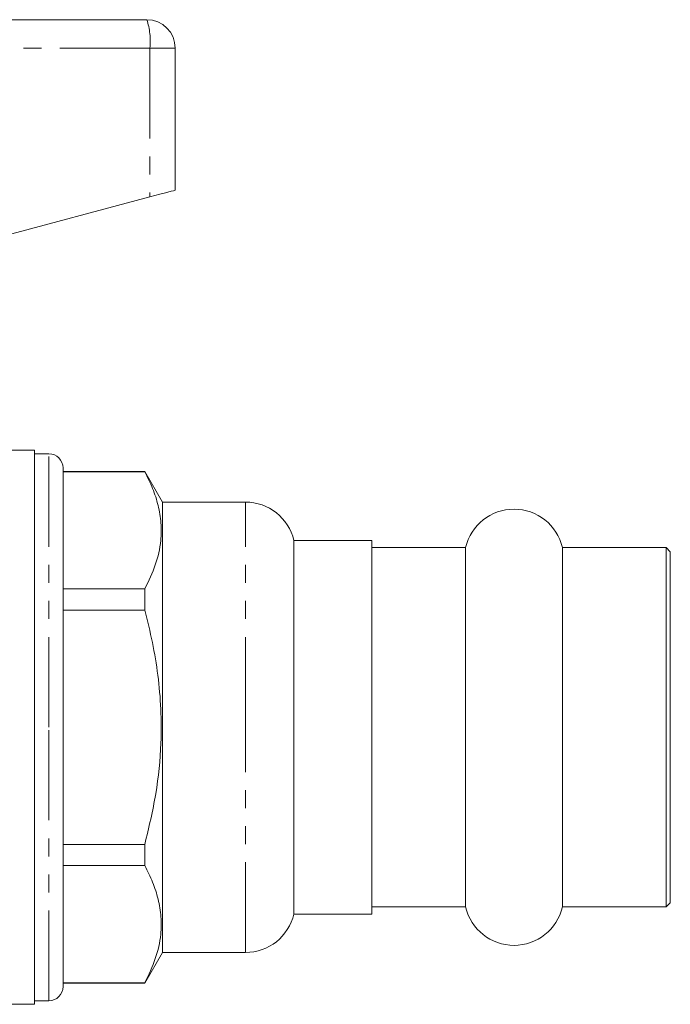
# Model space of a CAD drawing. Units: millimetres. Extents: x 137 to 270, y 72 to 258.
# Drawn here: x 224 to 270, y 182 to 252 of the extents above; entities that cross this region are included whole.
import ezdxf

# ---------------------------------------------------------------- set-up
doc = ezdxf.new("R2010")
doc.units = ezdxf.units.MM
doc.linetypes.add('PHANTOM', pattern=[12.7, 6.35, -1.27, 1.27, -1.27, 1.27, -1.27])

msp = doc.modelspace()

# ---------------------------------------------------------------- linework, layer by layer
at = {"color": 7, "linetype": 'Continuous', "lineweight": 15}
for p, q in [((209.935, 251.645), (232.984, 251.645)), ((234.984, 249.645), (234.984, 239.645)), ((221.37, 236.015), (233.199, 239.169)), ((225.084, 221.345), (219.476, 221.345)), ((225.084, 221.345), (225.084, 182.345)), ((226.084, 221.095), (225.084, 221.095)), ((227.084, 201.845), (227.084, 220.095)), ((232.843, 219.845), (227.084, 219.845)), ((227.084, 219.825), (232.843, 219.825)), ((234.084, 217.695), (232.843, 219.845)), ((232.843, 219.825), (232.843, 219.845)), ((239.927, 217.695), (234.084, 217.695)), ((234.084, 201.845), (234.084, 217.695)), ((248.834, 214.995), (243.334, 214.995)), ((243.334, 201.845), (243.334, 214.995)), ((248.834, 188.695), (248.834, 214.995)), ((255.427, 214.495), (248.834, 214.495)), ((255.427, 201.845), (255.427, 214.495)), ((269.534, 214.495), (262.242, 214.495)), ((262.242, 201.845), (262.242, 214.495)), ((269.834, 214.195), (269.534, 214.495)), ((269.534, 189.195), (269.534, 214.495)), ((269.834, 214.195), (269.834, 189.495)), ((232.843, 211.579), (227.084, 211.579)), ((232.843, 210.092), (232.843, 211.579)), ((227.084, 210.092), (232.843, 210.092)), ((227.084, 183.595), (227.084, 201.845)), ((234.084, 185.995), (234.084, 201.845)), ((243.334, 188.695), (243.334, 201.845)), ((255.427, 189.195), (255.427, 201.845)), ((262.242, 189.195), (262.242, 201.845)), ((232.843, 193.599), (227.084, 193.599)), ((232.843, 192.112), (232.843, 193.599)), ((227.084, 192.112), (232.843, 192.112)), ((248.834, 189.195), (255.427, 189.195)), ((262.242, 189.195), (269.534, 189.195)), ((269.534, 189.195), (269.834, 189.495)), ((243.334, 188.695), (248.834, 188.695)), ((232.843, 183.845), (234.084, 185.995)), ((234.084, 185.995), (239.927, 185.995)), ((232.843, 183.866), (227.084, 183.866)), ((227.084, 183.845), (232.843, 183.845)), ((232.843, 183.845), (232.843, 183.866)), ((202.234, 182.345), (225.084, 182.345)), ((225.084, 182.595), (226.084, 182.595))]:
    msp.add_line(p, q, dxfattribs=at)
at = {"color": 8, "linetype": 'PHANTOM', "lineweight": 0}
for p, q in [((233.199, 249.645), (209.984, 249.645)), ((233.199, 249.645), (233.199, 239.169)), ((234.984, 249.645), (233.199, 249.645)), ((226.084, 201.845), (226.084, 221.095)), ((239.927, 201.845), (239.927, 217.695)), ((226.084, 182.595), (226.084, 201.845)), ((239.927, 185.995), (239.927, 201.845))]:
    msp.add_line(p, q, dxfattribs=at)
at = {"color": 7, "linetype": 'Continuous', "lineweight": 15, "flags": 128}
msp.add_lwpolyline([(233.199, 239.169), (233.557, 239.265), (233.896, 239.355), (234.204, 239.437), (234.472, 239.509), (234.691, 239.567), (234.852, 239.61), (234.951, 239.637), (234.984, 239.645)], dxfattribs=at)
at = {"color": 7, "linetype": 'Continuous', "lineweight": 15}
for centre, radius, start, end in [((232.984, 249.645), 2, 0, 90), ((226.084, 220.095), 1, 0, 90), ((239.927, 214.195), 3.5, 13.21298, 90), ((258.834, 213.695), 3.5, 13.21298, 166.78702), ((258.834, 189.995), 3.5, 193.21298, 346.78702), ((239.927, 189.495), 3.5, 270, 346.78702), ((226.084, 183.595), 1, 270, 0)]:
    msp.add_arc(centre, radius, start, end, dxfattribs=at)
at = {"color": 8, "linetype": 'PHANTOM', "lineweight": 0}
msp.add_arc((228.368, 250.14), 4.856, 354.15754, 18.06568, dxfattribs=at)
at = {"color": 7, "linetype": 'Continuous', "lineweight": 15}
for points, knots in [([(232.843, 219.825), (233.037, 219.434), (233.424, 218.651), (233.813, 217.447), (234.014, 216.222), (233.993, 214.823), (233.652, 213.263), (233.114, 212.142), (232.843, 211.579)], [0, 0, 0, 0, 0.144834, 0.289628, 0.437839, 0.586036, 0.791817, 1, 1, 1, 1]), ([(232.843, 210.092), (233.031, 209.334), (233.406, 207.82), (233.791, 205.492), (234.002, 203.125), (234.009, 200.331), (233.686, 197.128), (233.125, 194.78), (232.843, 193.599)], [0, 0, 0, 0, 0.140178, 0.28032, 0.423517, 0.566699, 0.781946, 1, 1, 1, 1]), ([(232.843, 192.112), (233.037, 191.721), (233.424, 190.938), (233.813, 189.734), (234.014, 188.509), (233.993, 187.11), (233.652, 185.55), (233.114, 184.43), (232.843, 183.866)], [0, 0, 0, 0, 0.144834, 0.289628, 0.437839, 0.586036, 0.791817, 1, 1, 1, 1])]:
    msp.add_open_spline(points, degree=3, knots=knots, dxfattribs=at)

doc.saveas('drawing.dxf')
